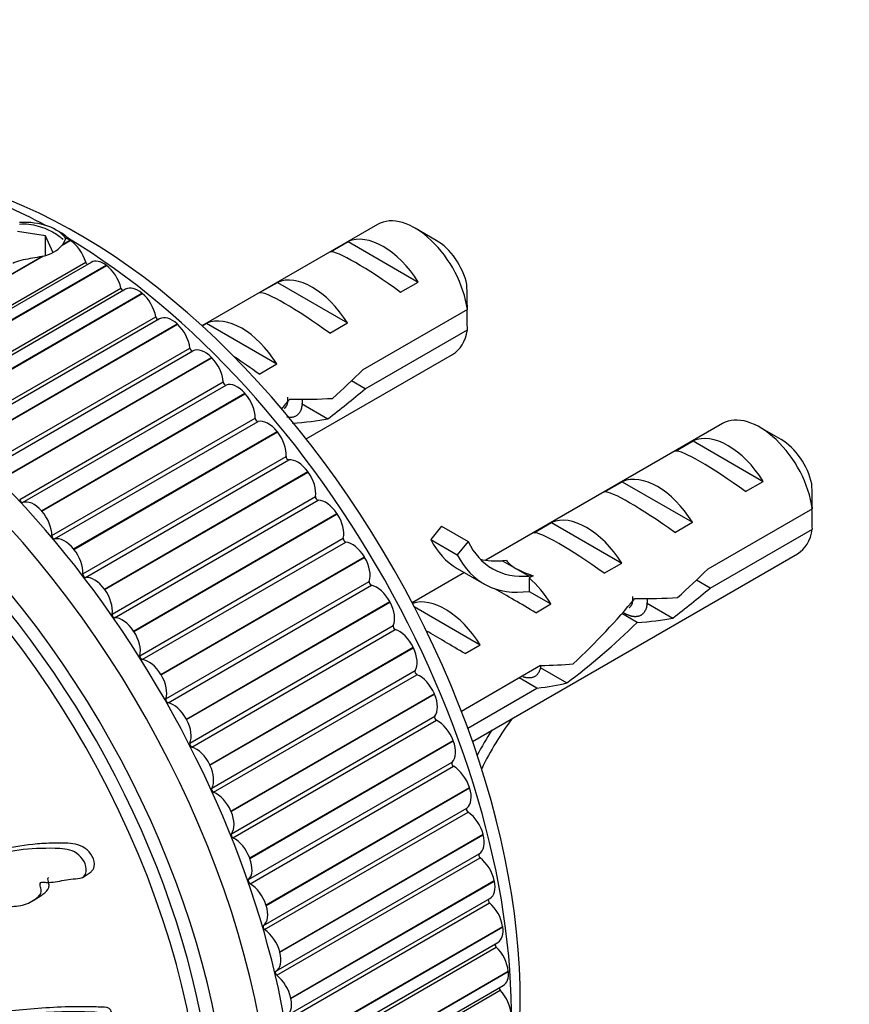
# Model space of a CAD drawing. Units: millimetres. Extents: x 0 to 835, y 0 to 1165.
# Drawn here: x 251 to 284, y 286 to 325 of the extents above; entities that cross this region are included whole.
import ezdxf
from ezdxf import colors
from ezdxf.entities.mleader import LeaderData, LeaderLine
from ezdxf.math import Vec2, Vec3

# ---------------------------------------------------------------- set-up
doc = ezdxf.new("R2010")
doc.units = ezdxf.units.MM
doc.layers.add('DV7_Défaut', color=7, linetype='Continuous')
doc.layers.add('Défaut', color=7, linetype='Continuous')

# ---------------------------------------------------------------- blocks, each defined once
blk = doc.blocks.new('_DOT')
at = {"color": 0}
blk.add_line((0, 0), (-1, 0), dxfattribs=at)
at = {"color": 0, "const_width": 0.333}
blk.add_lwpolyline([(-0.1665, 0, 1), (0.1665, 0, 1)], format="xyb", close=True, dxfattribs=at)
blk = doc.blocks.new('SE6')
at = {"layer": 'DV7_Défaut', "color": 7, "linetype": 'Continuous'}
for p, q in [((265.083, 317.299), (258.067, 313.248)), ((267.432, 316.66), (266.583, 317.15)), ((251.808, 316.839), (250.693, 317.012)), ((251.808, 316.069), (251.808, 316.839)), ((252.107, 316.195), (251.808, 316.839)), ((252.406, 316.98), (252.229, 317.082)), ((252.627, 316.751), (252.499, 316.501)), ((252.473, 316.468), (252.803, 316.659)), ((252.499, 316.501), (252.473, 316.468)), ((252.499, 316.501), (252.788, 316.668)), ((252.803, 316.659), (252.788, 316.668)), ((263.2, 316.205), (263.908, 316.613)), ((263.908, 316.613), (266.714, 314.993)), ((244.657, 311.973), (251.664, 316.019)), ((244.671, 311.964), (251.719, 316.033)), ((251.719, 316.033), (251.664, 316.019)), ((245.287, 311.093), (253.419, 315.788)), ((253.639, 315.783), (245.507, 311.088)), ((246.103, 310.976), (254.235, 315.671)), ((246.117, 310.965), (254.249, 315.66)), ((254.249, 315.66), (254.235, 315.671)), ((246.697, 310.062), (254.829, 314.757)), ((260.372, 314.572), (261.079, 314.98)), ((261.079, 314.98), (263.885, 313.36)), ((266.007, 314.585), (266.714, 314.993)), ((255.016, 314.708), (246.884, 310.013)), ((247.534, 309.858), (255.666, 314.553)), ((247.548, 309.846), (255.68, 314.541)), ((255.68, 314.541), (255.666, 314.553)), ((248.088, 308.916), (256.22, 313.611)), ((268.675, 313.901), (264.496, 311.489)), ((256.37, 313.523), (248.239, 308.828)), ((248.941, 308.627), (257.073, 313.322)), ((248.955, 308.614), (257.087, 313.309)), ((257.087, 313.309), (257.073, 313.322)), ((258.071, 313.243), (258.251, 313.347)), ((258.251, 313.347), (261.057, 311.727)), ((263.178, 312.952), (263.885, 313.36)), ((264.595, 310.729), (268.675, 313.085)), ((249.452, 307.663), (257.583, 312.357)), ((249.571, 307.547), (257.703, 312.242)), ((262.238, 308.728), (268.083, 312.103)), ((250.316, 307.29), (258.448, 311.985)), ((250.33, 307.276), (258.462, 311.971)), ((258.462, 311.971), (258.448, 311.985)), ((260.35, 311.319), (261.057, 311.727)), ((250.78, 306.309), (258.912, 311.004)), ((250.896, 306.184), (259.027, 310.879)), ((264.595, 310.729), (264.042, 311.049)), ((251.651, 305.855), (259.782, 310.55)), ((251.664, 305.84), (259.795, 310.535)), ((259.795, 310.535), (259.782, 310.55)), ((262.046, 310.138), (263.098, 309.531)), ((252.065, 304.863), (260.197, 309.558)), ((252.177, 304.731), (260.308, 309.426)), ((278.872, 309.338), (269.419, 303.88)), ((252.936, 304.331), (261.068, 309.026)), ((252.949, 304.315), (261.081, 309.01)), ((261.081, 309.01), (261.068, 309.026)), ((281.221, 308.699), (280.372, 309.189)), ((276.989, 308.244), (277.696, 308.652)), ((277.696, 308.652), (280.502, 307.032)), ((253.299, 303.334), (261.431, 308.028)), ((253.406, 303.195), (261.537, 307.889)), ((254.166, 302.726), (262.297, 307.421)), ((254.178, 302.71), (262.309, 307.405)), ((262.309, 307.405), (262.297, 307.421)), ((274.161, 306.611), (274.868, 307.019)), ((274.868, 307.019), (277.674, 305.399)), ((279.795, 306.624), (280.502, 307.032)), ((254.475, 301.73), (262.606, 306.425)), ((254.575, 301.585), (262.707, 306.28)), ((251.664, 305.84), (251.651, 305.855)), ((255.331, 301.051), (263.463, 305.746)), ((255.343, 301.034), (263.474, 305.729)), ((263.474, 305.729), (263.463, 305.746)), ((282.464, 305.94), (278.285, 303.528)), ((271.332, 304.978), (272.039, 305.386)), ((272.039, 305.386), (274.845, 303.766)), ((276.967, 304.991), (277.674, 305.399)), ((267.642, 305.246), (267.213, 304.713)), ((267.642, 305.246), (268.702, 304.634)), ((278.384, 302.768), (282.464, 305.124)), ((255.584, 300.062), (263.716, 304.757)), ((255.679, 299.912), (263.811, 304.607)), ((267.213, 304.713), (268.273, 304.101)), ((268.702, 304.634), (268.273, 304.101)), ((252.949, 304.315), (252.936, 304.331)), ((268.88, 296.641), (281.872, 304.142)), ((256.426, 299.316), (264.558, 304.011)), ((256.437, 299.298), (264.568, 303.993)), ((264.568, 303.993), (264.558, 304.011)), ((270.242, 303.875), (270.084, 303.862)), ((270.084, 303.862), (270.614, 303.555)), ((274.138, 303.358), (274.845, 303.766)), ((268.562, 303.385), (266.468, 302.176)), ((268.268, 303.555), (269.328, 302.943)), ((270.614, 303.555), (271.144, 303.249)), ((256.622, 298.34), (264.754, 303.035)), ((271.303, 303.263), (271.144, 303.249)), ((271.303, 303.263), (271.144, 303.171)), ((271.144, 303.171), (271.144, 302.637)), ((278.384, 302.768), (277.83, 303.088)), ((254.178, 302.71), (254.166, 302.726)), ((256.71, 298.185), (264.842, 302.88)), ((271.144, 302.637), (272.017, 302.133)), ((257.444, 297.531), (265.575, 302.225)), ((257.453, 297.512), (265.585, 302.207)), ((265.585, 302.207), (265.575, 302.225)), ((275.834, 302.177), (276.886, 301.57)), ((266.547, 302.025), (269.189, 300.5)), ((271.41, 301.783), (272.017, 302.133)), ((275.459, 301.392), (274.848, 301.745)), ((255.343, 301.034), (255.331, 301.051)), ((257.581, 296.573), (265.713, 301.268)), ((257.662, 296.415), (265.793, 301.11)), ((258.378, 295.706), (266.509, 300.401)), ((258.387, 295.687), (266.518, 300.382)), ((266.518, 300.382), (266.509, 300.401)), ((268.582, 300.15), (269.189, 300.5)), ((258.456, 294.773), (266.587, 299.468)), ((271.604, 299.671), (268.437, 297.842)), ((271.586, 299.592), (272.65, 298.978)), ((256.437, 299.298), (256.426, 299.316)), ((258.529, 294.613), (266.66, 299.307)), ((271.454, 298.768), (270.747, 299.176)), ((268.69, 297.172), (271.454, 298.768)), ((259.223, 293.853), (267.354, 298.548)), ((259.231, 293.834), (267.362, 298.529)), ((267.362, 298.529), (267.354, 298.548)), ((257.453, 297.512), (257.444, 297.531)), ((259.241, 292.95), (267.373, 297.645)), ((259.306, 292.788), (267.438, 297.483)), ((259.974, 291.983), (268.105, 296.678)), ((259.981, 291.964), (268.112, 296.659)), ((268.112, 296.659), (268.105, 296.678)), ((258.387, 295.687), (258.378, 295.706)), ((259.932, 291.116), (268.063, 295.811)), ((259.988, 290.953), (268.12, 295.648)), ((260.626, 290.107), (268.758, 294.802)), ((260.632, 290.088), (268.764, 294.783)), ((268.764, 294.783), (268.758, 294.802)), ((260.524, 289.281), (268.656, 293.976)), ((259.231, 293.834), (259.223, 293.853)), ((260.572, 289.119), (268.704, 293.814)), ((261.175, 288.236), (269.307, 292.931)), ((261.18, 288.217), (269.312, 292.912)), ((269.312, 292.912), (269.307, 292.931)), ((259.981, 291.964), (259.974, 291.983)), ((261.015, 287.456), (269.147, 292.151)), ((261.053, 287.295), (269.185, 291.99)), ((253.312, 291.219), (253.639, 291.43)), ((261.619, 286.382), (269.751, 291.077)), ((261.623, 286.364), (269.755, 291.058)), ((269.755, 291.058), (269.751, 291.077)), ((251.32, 290.284), (251.635, 290.486)), ((261.442, 285.673), (269.573, 290.367)), ((260.632, 290.088), (260.626, 290.107)), ((261.429, 285.494), (269.561, 290.189)), ((261.954, 284.556), (270.086, 289.251)), ((261.957, 284.538), (270.089, 289.233)), ((270.089, 289.233), (270.086, 289.251)), ((261.698, 283.726), (269.83, 288.421)), ((261.763, 283.916), (269.895, 288.61)), ((261.18, 288.217), (261.175, 288.236)), ((262.179, 282.768), (270.31, 287.463)), ((262.18, 282.751), (270.312, 287.446)), ((270.312, 287.446), (270.31, 287.463)), ((261.978, 282.196), (270.11, 286.891)), ((261.858, 282.002), (269.99, 286.697)), ((261.623, 286.364), (261.619, 286.382))]:
    blk.add_line(p, q, dxfattribs=at)
for centre, radius, start, end in [((251.431, 317.402), 1.399, 281.8583, 318.1417), ((225.608, 313.51), 43.069, 0.52, 1.8395), ((225.608, 312.694), 43.069, 0.52, 1.5951), ((239.397, 305.55), 43.069, 0.52, 1.8395), ((239.397, 304.733), 43.069, 0.52, 1.5951)]:
    blk.add_arc(centre, radius, start, end, dxfattribs=at)
for centre, major_axis, ratio, start_param, end_param in [((253.113, 296.513), (-12.5, 21.651), 0.57735, 3.646351, 5.8265), ((252.406, 296.105), (-12.75, 22.084), 0.57735, -0.75176, -0.664185), ((266.583, 314.701), (1.5, -2.598), 0.57735, 0.952846, 3.141593), ((243.567, 291.002), (-12.925, 22.387), 0.57735, 3.14112, 6.268648), ((250.992, 316.368), (1.75, 0), 0.57735, 0.34888, 1.697379), ((250.992, 316.164), (-2, 0), 0.57735, 3.590904, 3.926991), ((252.747, 315.877), (-0.5, 0.866), 0.57735, -0.843576, -0.614312), ((252.406, 296.105), (-12.75, 22.084), 0.57735, 3.859725, 5.479884), ((265.311, 313.966), (-1.5, 2.598), 0.57735, 4.775053, 6.220521), ((252.761, 315.868), (-0.5, 0.866), 0.57735, 4.303312, 5.438834), ((267.432, 315.191), (0.9, -1.559), 0.57735, 1.066878, 2.356194), ((265.813, 314.256), (-2.656, 1.926), 0.115702, 4.723481, 6.168949), ((242.86, 290.594), (-12.75, 22.084), 0.57735, 1.447792, 6.283185), ((253.485, 315.78), (-0.05, 0.0866), 0.57735, 1.16172, 2.416147), ((254.139, 314.917), (0.5, -0.866), 0.57735, 2.220447, 3.141593), ((254.153, 314.907), (-0.5, 0.866), 0.57735, 4.225742, 5.361264), ((262.482, 312.333), (-1.5, 2.598), 0.57735, 4.775053, 6.220521), ((254.896, 314.742), (-0.05, 0.0866), 0.57735, 1.08415, 2.684239), ((255.516, 313.841), (0.5, -0.866), 0.57735, 2.142876, 3.141593), ((255.53, 313.83), (-0.5, 0.866), 0.57735, 4.148172, 5.283693), ((262.985, 312.623), (-2.656, 1.926), 0.115702, 4.723481, 6.168949), ((242.153, 290.185), (-12, 20.785), 0.57735, 1.440631, 6.283185), ((256.289, 313.589), (-0.05, 0.0866), 0.57735, 1.006579, 2.944844), ((256.87, 312.657), (0.5, -0.866), 0.57735, 2.065306, 3.141593), ((259.654, 310.7), (-1.5, 2.598), 0.57735, 4.775053, 6.220521), ((256.884, 312.645), (-0.5, 0.866), 0.57735, 4.070602, 5.206123), ((242.153, 290.185), (-11.575, 20.048), 0.57735, 2.912887, 6.283185), ((266.583, 314.701), (-1.5, 2.598), 0.57735, 3.141593, 3.759543), ((241.799, 289.981), (11.5, -19.919), 0.57735, 0, 3.927458), ((257.653, 312.329), (-0.05, 0.0866), 0.57735, 0.929009, 3.123258), ((258.193, 311.37), (-0.5, 0.866), 0.57735, 5.129329, 6.26485), ((260.156, 310.99), (-2.656, 1.926), 0.115702, 4.723481, 5.099599), ((258.206, 311.357), (-0.5, 0.866), 0.57735, 3.993032, 5.128553), ((261.167, 311.573), (7.572, 6.621), 0.231198, -1.492103, -1.324655), ((258.982, 310.968), (-0.05, 0.0866), 0.57735, 0.851439, 3.045687), ((259.477, 309.99), (-0.5, 0.866), 0.57735, 5.051759, 6.18728), ((259.49, 309.975), (-0.5, 0.866), 0.57735, 3.915461, 5.050983), ((263.742, 313.06), (-7.572, -6.621), 0.231198, 1.287888, 1.482042), ((257.614, 309.522), (6.05, 5.728), 0.282797, -1.212038, -1.147051), ((261.167, 311.573), (5.216, -0.235), 0.23758, 4.802041, 5.141878), ((280.372, 306.74), (1.5, -2.598), 0.57735, 0.952846, 3.141593), ((260.268, 309.516), (-0.05, 0.0866), 0.57735, 0.773869, 2.968117), ((260.714, 308.523), (-0.5, 0.866), 0.57735, 4.974188, 6.10971), ((259.428, 310.569), (5.216, -0.235), 0.23758, -1.11563, -0.779706), ((260.727, 308.508), (-0.5, 0.866), 0.57735, 3.837891, 4.973413), ((279.099, 306.005), (-1.5, 2.598), 0.57735, 4.775053, 6.220521), ((281.221, 307.23), (0.9, -1.559), 0.57735, 1.066878, 2.356194), ((279.602, 306.295), (-2.656, 1.926), 0.115702, 4.723481, 6.168949), ((261.501, 307.98), (-0.05, 0.0866), 0.57735, 0.696299, 2.890547), ((261.897, 306.979), (-0.5, 0.866), 0.57735, 4.896618, 6.03214), ((261.909, 306.963), (-0.5, 0.866), 0.57735, 3.760321, 4.895842), ((276.271, 304.372), (-1.5, 2.598), 0.57735, 4.775053, 6.220521), ((276.773, 304.662), (-2.656, 1.926), 0.115702, 4.723481, 6.168949), ((250.851, 306.273), (0.05, -0.0866), 0.57735, 3.993032, 6.18728), ((251.346, 305.295), (-0.5, 0.866), 0.57735, 5.051759, 6.18728), ((262.676, 306.371), (-0.05, 0.0866), 0.57735, 0.618728, 2.812977), ((263.019, 305.367), (-0.5, 0.866), 0.57735, 4.819048, 5.954569), ((251.358, 305.28), (0.5, -0.866), 0.57735, 0.773869, 1.90939), ((263.03, 305.351), (-0.5, 0.866), 0.57735, 3.682751, 4.818272), ((273.442, 302.739), (-1.5, 2.598), 0.57735, 4.775053, 6.220521), ((273.945, 303.029), (-2.656, 1.926), 0.115702, 4.723481, 6.168949), ((280.372, 306.74), (-1.5, 2.598), 0.57735, 3.141593, 3.759543), ((252.136, 304.821), (0.05, -0.0866), 0.57735, 3.915461, 6.10971), ((252.583, 303.828), (-0.5, 0.866), 0.57735, 4.974188, 6.10971), ((263.785, 304.698), (-0.05, 0.0866), 0.57735, 0.541158, 2.735407), ((264.073, 303.697), (-0.5, 0.866), 0.57735, 4.741478, 5.876999), ((271.901, 309.848), (3.633, 6.293), 0.57735, 2.777774, 3.141593), ((272.961, 309.235), (3.285, 5.69), 0.57735, 2.767061, 3.525106), ((252.595, 303.813), (0.5, -0.866), 0.57735, 0.696299, 1.83182), ((264.083, 303.68), (-0.5, 0.866), 0.57735, 3.605181, 4.740702), ((272.961, 309.235), (3.633, 6.293), 0.57735, 2.777774, 3.565492), ((271.901, 309.848), (3.285, 5.69), 0.57735, 3.303747, 3.525106), ((275.605, 303.988), (-5.423, 0.086), 0.238952, 0.153006, 0.405686), ((275.605, 303.988), (-5.423, 0.086), 0.238952, 0.405686, 0.658366), ((274.955, 303.612), (7.572, 6.621), 0.231198, -1.492103, -1.324655), ((253.37, 303.286), (0.05, -0.0866), 0.57735, 3.837891, 6.03214), ((253.766, 302.284), (-0.5, 0.866), 0.57735, 4.896618, 6.03214), ((264.821, 302.97), (-0.05, 0.0866), 0.57735, 0.463588, 2.657836), ((270.614, 301.106), (-1.5, 2.598), 0.57735, 4.775053, 5.245107), ((253.777, 302.268), (0.5, -0.866), 0.57735, 0.618728, 1.75425), ((265.052, 301.979), (-0.5, 0.866), 0.57735, 4.663908, 5.799429), ((271.56, 301.652), (-2.964, 1.753), 0.010512, -1.514056, -0.917136), ((277.53, 305.099), (-7.572, -6.621), 0.231198, 1.287888, 1.482042), ((265.061, 301.962), (0.5, -0.866), 0.57735, 0.386018, 1.521539), ((267.786, 299.473), (-1.5, 2.598), 0.57735, 4.775053, 6.161717), ((271.402, 301.561), (6.05, 5.728), 0.282797, 4.693365, 5.136135), ((274.955, 303.612), (5.216, -0.235), 0.23758, 4.802041, 5.141878), ((254.544, 301.676), (0.05, -0.0866), 0.57735, 3.760321, 5.954569), ((254.887, 300.672), (-0.5, 0.866), 0.57735, 4.819048, 5.954569), ((273.49, 302.766), (-6.05, -5.728), 0.282797, 1.174727, 1.629027), ((273.216, 302.608), (5.216, -0.235), 0.23758, -1.11563, -0.779706), ((254.898, 300.656), (0.5, -0.866), 0.57735, 0.541158, 1.67668), ((265.778, 301.199), (-0.05, 0.0866), 0.57735, 0.386018, 2.580266), ((265.951, 300.223), (-0.5, 0.866), 0.57735, 4.586337, 5.721859), ((268.731, 300.019), (-2.964, 1.753), 0.010512, -1.514056, -0.95877), ((265.959, 300.205), (0.5, -0.866), 0.57735, 0.308448, 1.443969), ((255.653, 300.003), (0.05, -0.0866), 0.57735, 3.682751, 5.876999), ((255.941, 299.002), (-0.5, 0.866), 0.57735, 4.741478, 5.876999), ((266.65, 299.394), (-0.05, 0.0866), 0.57735, 0.308448, 2.502696), ((270.307, 300.929), (5.216, -0.235), 0.23758, -1.308756, -1.038374), ((255.951, 298.985), (0.5, -0.866), 0.57735, 0.463588, 1.599109), ((266.764, 298.44), (-0.5, 0.866), 0.57735, 4.508767, 5.644289), ((268.568, 299.925), (5.216, -0.235), 0.23758, -0.973859, -0.66133), ((256.689, 298.275), (0.05, -0.0866), 0.57735, 3.605181, 5.799429), ((266.771, 298.422), (0.5, -0.866), 0.57735, 0.230877, 1.366399), ((256.92, 297.284), (0.5, -0.866), 0.57735, 1.522315, 2.657836), ((256.929, 297.267), (0.5, -0.866), 0.57735, 0.386018, 1.521539), ((267.433, 297.567), (-0.05, 0.0866), 0.57735, 0.230877, 2.425126), ((267.486, 296.641), (-0.5, 0.866), 0.57735, 4.431197, 5.566718), ((272.961, 294.463), (-3.285, -5.69), 0.57735, 4.490586, 4.853499), ((272.961, 294.463), (3.633, 6.293), 0.57735, 1.486168, 1.645006), ((267.493, 296.622), (0.5, -0.866), 0.57735, 0.153307, 1.288829), ((257.646, 296.504), (0.05, -0.0866), 0.57735, 3.52761, 5.721859), ((257.819, 295.528), (0.5, -0.866), 0.57735, 1.444745, 2.580266), ((257.827, 295.511), (0.5, -0.866), 0.57735, 0.308448, 1.443969), ((268.121, 295.73), (-0.05, 0.0866), 0.57735, 0.153307, 2.347556), ((268.114, 294.835), (-0.5, 0.866), 0.57735, 4.353627, 5.489148), ((258.518, 294.699), (0.05, -0.0866), 0.57735, 3.45004, 5.644289), ((268.12, 294.817), (0.5, -0.866), 0.57735, 0.075737, 1.211259), ((258.632, 293.745), (0.5, -0.866), 0.57735, 1.367175, 2.502696), ((268.71, 293.891), (-0.05, 0.0866), 0.57735, 0.075737, 2.269985), ((258.64, 293.727), (0.5, -0.866), 0.57735, 0.230877, 1.366399), ((268.643, 293.035), (-0.5, 0.866), 0.57735, 4.276057, 5.411578), ((259.301, 292.873), (0.05, -0.0866), 0.57735, 3.37247, 5.566718), ((259.355, 291.946), (0.5, -0.866), 0.57735, 1.289604, 2.425126), ((268.647, 293.017), (-0.5, 0.866), 0.57735, 3.13976, 4.275281), ((259.361, 291.928), (0.5, -0.866), 0.57735, 0.153307, 1.288829), ((269.196, 292.064), (0.05, -0.0866), 0.57735, 3.13976, 5.334008), ((269.07, 291.251), (-0.5, 0.866), 0.57735, 4.198486, 5.334008), ((259.989, 291.035), (0.05, -0.0866), 0.57735, 3.2949, 5.489148), ((259.982, 290.14), (0.5, -0.866), 0.57735, 1.212034, 2.347556), ((269.073, 291.233), (-0.5, 0.866), 0.57735, 3.141593, 4.197711), ((259.988, 290.122), (0.5, -0.866), 0.57735, 0.075737, 1.211259), ((269.578, 290.259), (0.05, -0.0866), 0.57735, 3.405641, 5.256438), ((269.392, 289.494), (-0.5, 0.866), 0.57735, 4.120916, 5.256438), ((260.578, 289.197), (0.05, -0.0866), 0.57735, 3.21733, 5.411578), ((269.395, 289.476), (-0.5, 0.866), 0.57735, 3.141593, 4.120141), ((260.511, 288.34), (0.5, -0.866), 0.57735, 1.134464, 2.269985), ((269.852, 288.486), (0.05, -0.0866), 0.57735, 3.667728, 5.178868), ((269.608, 287.774), (-0.5, 0.866), 0.57735, 4.043346, 5.178868), ((260.516, 288.322), (-0.5, 0.866), 0.57735, 3.13976, 4.275281), ((261.065, 287.369), (0.05, -0.0866), 0.57735, 3.13976, 5.334008), ((260.938, 286.556), (0.5, -0.866), 0.57735, 1.056894, 2.192415), ((269.61, 287.757), (-0.5, 0.866), 0.57735, 3.141593, 4.04257), ((270.017, 286.757), (0.05, -0.0866), 0.57735, 3.938635, 5.101297), ((269.717, 286.101), (-0.5, 0.866), 0.57735, 3.965776, 5.101297), ((260.942, 286.539), (-0.5, 0.866), 0.57735, 3.062189, 4.197711)]:
    blk.add_ellipse(centre, major_axis=major_axis, ratio=ratio, start_param=start_param, end_param=end_param, dxfattribs=at)
for points, knots in [([(250.771, 317.312), (250.898, 317.327), (251.024, 317.325), (251.275, 317.297), (251.4, 317.27), (251.638, 317.2), (251.754, 317.157), (251.969, 317.064), (252.067, 317.014), (252.304, 316.878), (252.422, 316.792), (252.504, 316.7)], [0, 0, 0, 0, 0.1776004, 0.1776004, 0.3552008, 0.3552008, 0.5328012, 0.5328012, 0.7104016, 0.7104016, 1, 1, 1, 1]), ([(251.664, 316.019), (251.545, 315.991), (251.423, 315.969), (251.17, 315.927), (251.04, 315.907), (250.793, 315.854), (250.675, 315.821), (250.552, 315.763), (250.531, 315.752), (250.51, 315.74)], [0, 0, 0, 0, 0.310421, 0.310421, 0.620842, 0.620842, 0.931262, 0.931262, 1, 1, 1, 1]), ([(240.22, 286.399), (240.37, 286.237), (240.523, 286.078), (240.836, 285.771), (240.976, 285.587), (241.295, 285.289), (241.477, 285.177), (241.741, 285.061), (241.83, 285.031), (242.005, 284.987), (242.089, 284.983), (242.27, 284.904), (242.377, 284.793), (242.415, 284.582), (242.383, 284.499), (242.396, 284.301), (242.42, 284.194), (242.442, 283.993), (242.433, 283.901), (242.396, 283.441), (242.521, 283.009), (242.928, 282.175), (243.231, 281.792), (243.796, 281.025), (244.081, 280.644), (244.949, 279.509), (245.545, 278.765), (246.785, 277.323), (247.428, 276.621), (248.774, 275.274), (249.484, 274.633), (250.583, 273.71), (250.962, 273.414), (251.47, 273.12), (251.572, 273.063), (251.783, 272.985), (251.891, 272.974), (252.033, 273.043), (252.071, 273.114), (252.039, 273.292), (251.983, 273.392), (251.781, 273.671), (251.603, 273.845), (251.263, 274.194), (251.091, 274.368), (250.848, 274.641), (250.758, 274.739), (250.707, 274.934), (250.722, 275.021), (250.623, 275.326), (250.455, 275.535), (250.139, 275.914), (249.965, 276.092), (249.695, 276.35), (249.603, 276.434), (249.425, 276.609), (249.324, 276.706), (249.284, 276.86), (249.281, 276.909), (249.231, 277.017), (249.192, 277.068), (249.072, 277.215), (249, 277.316), (248.868, 277.526), (248.777, 277.619), (248.635, 277.756), (248.584, 277.809), (248.555, 277.917), (248.566, 277.963), (248.53, 278.226), (248.391, 278.463), (248.05, 278.863), (247.848, 279.033), (247.59, 279.328), (247.522, 279.441), (247.389, 279.585), (247.334, 279.622), (247.238, 279.709), (247.186, 279.774), (247.242, 279.891), (247.203, 280.014), (247.107, 280.24), (247.027, 280.348), (246.874, 280.56), (246.804, 280.67), (246.676, 280.82), (246.62, 280.866), (246.574, 280.98), (246.633, 280.996), (246.687, 281.118), (246.654, 281.246), (246.599, 281.418), (246.572, 281.477), (246.539, 281.564), (246.536, 281.599), (246.587, 281.599), (246.615, 281.588), (246.697, 281.566), (246.751, 281.56), (246.837, 281.59), (246.862, 281.631), (246.903, 281.768), (246.91, 281.878), (246.843, 282.057), (246.809, 282.119), (246.804, 282.23), (246.878, 282.215), (246.996, 282.276), (247.017, 282.397), (246.923, 282.633), (246.83, 282.74), (246.66, 282.948), (246.573, 283.052), (246.47, 283.223), (246.444, 283.287), (246.457, 283.389), (246.489, 283.427), (246.623, 283.463), (246.744, 283.398), (247.282, 283.102), (247.706, 282.826), (248.494, 282.131), (248.866, 281.736), (249.627, 280.981), (250.016, 280.615), (251.203, 279.547), (252.021, 278.879), (253.078, 278.069), (253.297, 277.891), (253.593, 277.792), (253.652, 277.781), (253.763, 277.786), (253.818, 277.805), (253.823, 277.909), (253.8, 277.968), (253.765, 278.081), (253.741, 278.14), (253.634, 278.3), (253.533, 278.392), (253.358, 278.591), (253.271, 278.691), (253.011, 278.992), (252.839, 279.195), (252.32, 279.798), (251.967, 280.194), (251.403, 280.75), (251.212, 280.932), (250.837, 281.304), (250.654, 281.495), (250.362, 281.763), (250.253, 281.839), (250.118, 281.985), (250.083, 282.048), (250.079, 282.158), (250.095, 282.208), (250.032, 282.382), (249.942, 282.49), (249.844, 282.658), (249.818, 282.726), (249.868, 282.805), (249.894, 282.845), (249.948, 282.981), (249.988, 283.083), (249.906, 283.259), (249.869, 283.317), (249.829, 283.436), (249.847, 283.488), (249.938, 283.594), (250.016, 283.648), (250.106, 283.756), (250.124, 283.804), (250.121, 283.915), (250.119, 283.975), (250.226, 284.06), (250.33, 284.069), (250.523, 284.099), (250.617, 284.121), (250.892, 284.197), (251.074, 284.253), (251.642, 284.373), (252.026, 284.443), (252.757, 284.691), (253.131, 284.818), (253.709, 285.022), (253.922, 285.069), (254.152, 285.271), (254.194, 285.378), (254.151, 285.554), (254.135, 285.614), (254.078, 285.728), (254.024, 285.776), (253.847, 285.826), (253.733, 285.815), (253.506, 285.825), (253.393, 285.829), (253.06, 285.838), (252.842, 285.839), (252.201, 285.828), (251.792, 285.803), (250.58, 285.723), (249.78, 285.649), (248.809, 285.505), (248.617, 285.472), (248.247, 285.375), (248.069, 285.309), (247.696, 285.223), (247.494, 285.211), (247.229, 285.252), (247.175, 285.256), (247.094, 285.299), (247.064, 285.328), (247.069, 285.382), (247.087, 285.399), (247.154, 285.494), (247.206, 285.594), (247.142, 285.773), (247.106, 285.831), (247.041, 285.907), (247.009, 285.935), (247.025, 285.983), (247.037, 286.003), (247.104, 286.1), (247.158, 286.179), (247.178, 286.398), (247.147, 286.535), (247.016, 286.685), (246.96, 286.72), (246.872, 286.821), (246.893, 286.881), (246.957, 287.015), (247.006, 287.099), (247.033, 287.259), (247.033, 287.318), (247.005, 287.409), (246.986, 287.441), (246.987, 287.499), (247.011, 287.511), (247.096, 287.593), (247.175, 287.645), (247.327, 287.757), (247.411, 287.824), (247.408, 287.999), (247.384, 288.063), (247.357, 288.186), (247.406, 288.214), (247.534, 288.282), (247.625, 288.317), (247.902, 288.414), (248.092, 288.47), (248.38, 288.548), (248.477, 288.572), (248.671, 288.622), (248.773, 288.655), (248.844, 288.801), (248.845, 288.865), (248.848, 288.989), (248.86, 289.054), (249.014, 289.094), (249.115, 289.125), (249.4, 289.248), (249.574, 289.359), (249.843, 289.513), (249.943, 289.56), (250.025, 289.765), (250.021, 289.907), (250.182, 290.035), (250.297, 290.041), (250.519, 290.051), (250.631, 290.054), (250.956, 290.101), (251.159, 290.177), (251.426, 290.354), (251.518, 290.416), (251.616, 290.552), (251.639, 290.608), (251.64, 290.737), (251.617, 290.805), (251.594, 290.905), (251.586, 290.94), (251.606, 290.997), (251.636, 291.007), (251.722, 291.018), (251.784, 291.01), (251.966, 291.006), (252.086, 291.014), (252.44, 291.064), (252.672, 291.126), (253.044, 291.157), (253.174, 291.15), (253.397, 291.26), (253.443, 291.401), (253.425, 291.813), (253.224, 292.088), (252.721, 292.355), (252.452, 292.358), (251.693, 292.378), (251.207, 292.353), (249.845, 292.182), (249.041, 291.951), (247.843, 291.546), (247.452, 291.388), (246.82, 291.286), (246.592, 291.3), (246.274, 291.261), (246.175, 291.227), (246.008, 291.097), (245.935, 291.013), (245.677, 290.834), (245.466, 290.785), (245.022, 290.736), (244.789, 290.75), (244.479, 290.655), (244.386, 290.601), (244.257, 290.504), (244.215, 290.471), (244.113, 290.435), (244.05, 290.44), (243.735, 290.459), (243.614, 290.246), (243.302, 289.946), (243.122, 289.83), (242.821, 289.522), (242.736, 289.29), (242.634, 288.794), (242.601, 288.535), (242.419, 288.106), (242.234, 287.987), (242.036, 287.731), (241.981, 287.633), (241.847, 287.466), (241.764, 287.395), (241.542, 287.387), (241.414, 287.434), (241.173, 287.488), (241.059, 287.494), (240.852, 287.428), (240.766, 287.36), (240.657, 287.163), (240.659, 287.014), (240.57, 286.869), (240.509, 286.864), (240.427, 286.8), (240.423, 286.726), (240.369, 286.629), (240.326, 286.597), (240.251, 286.522), (240.229, 286.467), (240.208, 286.412)], [0, 0, 0, 0, 0.007813, 0.007813, 0.015625, 0.015625, 0.023438, 0.023438, 0.027344, 0.027344, 0.03125, 0.03125, 0.035156, 0.035156, 0.039063, 0.039063, 0.042969, 0.042969, 0.046875, 0.046875, 0.0625, 0.0625, 0.078125, 0.078125, 0.09375, 0.09375, 0.125, 0.125, 0.15625, 0.15625, 0.1875, 0.1875, 0.203125, 0.203125, 0.207031, 0.207031, 0.210938, 0.210938, 0.214844, 0.214844, 0.21875, 0.21875, 0.226563, 0.226563, 0.234375, 0.234375, 0.238281, 0.238281, 0.242188, 0.242188, 0.25, 0.25, 0.257813, 0.257813, 0.261719, 0.261719, 0.265625, 0.265625, 0.267578, 0.267578, 0.269531, 0.269531, 0.273438, 0.273438, 0.277344, 0.277344, 0.279297, 0.279297, 0.28125, 0.28125, 0.289063, 0.289063, 0.296875, 0.296875, 0.300781, 0.300781, 0.302734, 0.302734, 0.304688, 0.304688, 0.308594, 0.308594, 0.3125, 0.3125, 0.316406, 0.316406, 0.318359, 0.318359, 0.320313, 0.320313, 0.324219, 0.324219, 0.326172, 0.326172, 0.327148, 0.327148, 0.328125, 0.328125, 0.330078, 0.330078, 0.332031, 0.332031, 0.335938, 0.335938, 0.337891, 0.337891, 0.339844, 0.339844, 0.34375, 0.34375, 0.347656, 0.347656, 0.351563, 0.351563, 0.353516, 0.353516, 0.355469, 0.355469, 0.359375, 0.359375, 0.375, 0.375, 0.390625, 0.390625, 0.40625, 0.40625, 0.4375, 0.4375, 0.445313, 0.445313, 0.447266, 0.447266, 0.449219, 0.449219, 0.451172, 0.451172, 0.453125, 0.453125, 0.457031, 0.457031, 0.460938, 0.460938, 0.46875, 0.46875, 0.484375, 0.484375, 0.492188, 0.492188, 0.5, 0.5, 0.503906, 0.503906, 0.505859, 0.505859, 0.507813, 0.507813, 0.511719, 0.511719, 0.513672, 0.513672, 0.515625, 0.515625, 0.519531, 0.519531, 0.521484, 0.521484, 0.523438, 0.523438, 0.527344, 0.527344, 0.529297, 0.529297, 0.53125, 0.53125, 0.535156, 0.535156, 0.539063, 0.539063, 0.546875, 0.546875, 0.5625, 0.5625, 0.578125, 0.578125, 0.585938, 0.585938, 0.589844, 0.589844, 0.591797, 0.591797, 0.59375, 0.59375, 0.597656, 0.597656, 0.601563, 0.601563, 0.609375, 0.609375, 0.625, 0.625, 0.65625, 0.65625, 0.664063, 0.664063, 0.671875, 0.671875, 0.679688, 0.679688, 0.681641, 0.681641, 0.682617, 0.682617, 0.683594, 0.683594, 0.6875, 0.6875, 0.689453, 0.689453, 0.69043, 0.69043, 0.691406, 0.691406, 0.695313, 0.695313, 0.699219, 0.699219, 0.701172, 0.701172, 0.703125, 0.703125, 0.707031, 0.707031, 0.708984, 0.708984, 0.709961, 0.709961, 0.710938, 0.710938, 0.714844, 0.714844, 0.71875, 0.71875, 0.720703, 0.720703, 0.722656, 0.722656, 0.726563, 0.726563, 0.734375, 0.734375, 0.738281, 0.738281, 0.742188, 0.742188, 0.744141, 0.744141, 0.746094, 0.746094, 0.75, 0.75, 0.757813, 0.757813, 0.761719, 0.761719, 0.765625, 0.765625, 0.769531, 0.769531, 0.773438, 0.773438, 0.78125, 0.78125, 0.785156, 0.785156, 0.787109, 0.787109, 0.789063, 0.789063, 0.790039, 0.790039, 0.791016, 0.791016, 0.792969, 0.792969, 0.796875, 0.796875, 0.804688, 0.804688, 0.808594, 0.808594, 0.8125, 0.8125, 0.820313, 0.820313, 0.828125, 0.828125, 0.84375, 0.84375, 0.875, 0.875, 0.890625, 0.890625, 0.898438, 0.898438, 0.902344, 0.902344, 0.90625, 0.90625, 0.914063, 0.914063, 0.921875, 0.921875, 0.925781, 0.925781, 0.927734, 0.927734, 0.929688, 0.929688, 0.9375, 0.9375, 0.945313, 0.945313, 0.953125, 0.953125, 0.960938, 0.960938, 0.96875, 0.96875, 0.972656, 0.972656, 0.976563, 0.976563, 0.980469, 0.980469, 0.984375, 0.984375, 0.988281, 0.988281, 0.992188, 0.992188, 0.994141, 0.994141, 0.996094, 0.996094, 0.998047, 0.998047, 1, 1, 1, 1]), ([(253.634, 291.436), (253.699, 291.483), (253.745, 291.553), (253.782, 291.77), (253.75, 291.918), (253.548, 292.308), (253.273, 292.479), (252.739, 292.585), (252.481, 292.576), (251.975, 292.573), (251.727, 292.563), (251.008, 292.504), (250.563, 292.43), (249.711, 292.24), (249.304, 292.125), (248.494, 291.866), (248.1, 291.709), (247.485, 291.542), (247.275, 291.502), (246.845, 291.482), (246.621, 291.5), (246.453, 291.396)], [0, 0, 0, 0, 0.027103, 0.027103, 0.0695859, 0.0695859, 0.1545516, 0.1545516, 0.2395173, 0.2395173, 0.324483, 0.324483, 0.4944145, 0.4944145, 0.6643459, 0.6643459, 0.8342774, 0.8342774, 0.9192431, 0.9192431, 1, 1, 1, 1]), ([(251.635, 290.486), (251.687, 290.519), (251.737, 290.556), (251.872, 290.666), (251.962, 290.758), (251.955, 290.958), (251.927, 291.028), (251.908, 291.132), (251.905, 291.171), (251.928, 291.195), (251.931, 291.197), (251.935, 291.2)], [0, 0, 0, 0, 0.236788, 0.236788, 0.664141, 0.664141, 0.877818, 0.877818, 0.984657, 0.984657, 1, 1, 1, 1]), ([(254.337, 285.363), (254.361, 285.38), (254.384, 285.398), (254.481, 285.488), (254.514, 285.601), (254.467, 285.78), (254.451, 285.841), (254.386, 285.954), (254.324, 285.992), (254.146, 286.028), (254.031, 286.021), (253.802, 286.031), (253.689, 286.034), (252.68, 286.057), (251.869, 285.998), (250.658, 285.898), (250.257, 285.858), (249.465, 285.76), (249.069, 285.715), (248.328, 285.509), (247.969, 285.374), (247.491, 285.465), (247.42, 285.469), (247.372, 285.555), (247.386, 285.581), (247.414, 285.619), (247.428, 285.637), (247.485, 285.742), (247.513, 285.857), (247.422, 286.03), (247.373, 286.077), (247.315, 286.16), (247.339, 286.184), (247.364, 286.224), (247.378, 286.242), (247.446, 286.338), (247.487, 286.43), (247.482, 286.659), (247.426, 286.792), (247.282, 286.927), (247.207, 286.968), (247.195, 287.086), (247.227, 287.126), (247.296, 287.255), (247.339, 287.347), (247.348, 287.514), (247.331, 287.575), (247.287, 287.697), (247.34, 287.728), (247.447, 287.826), (247.533, 287.872), (247.68, 287.998), (247.742, 288.09), (247.7, 288.277), (247.659, 288.357), (247.696, 288.399), (247.7, 288.403), (247.704, 288.407)], [0, 0, 0, 0, 0.008151, 0.008151, 0.036851, 0.036851, 0.051201, 0.051201, 0.065551, 0.065551, 0.094251, 0.094251, 0.12295, 0.12295, 0.352549, 0.352549, 0.467348, 0.467348, 0.582147, 0.582147, 0.696946, 0.696946, 0.711296, 0.711296, 0.718471, 0.718471, 0.725646, 0.725646, 0.754345, 0.754345, 0.768695, 0.768695, 0.77587, 0.77587, 0.783045, 0.783045, 0.811745, 0.811745, 0.840445, 0.840445, 0.854794, 0.854794, 0.869144, 0.869144, 0.897844, 0.897844, 0.912194, 0.912194, 0.926544, 0.926544, 0.955244, 0.955244, 0.983943, 0.983943, 0.998293, 0.998293, 1, 1, 1, 1])]:
    blk.add_open_spline(points, degree=3, knots=knots, dxfattribs=at)
for points in [[(261.351, 309.947), (261.528, 310.05), (261.501, 310.392)], [(275.139, 301.987), (275.317, 302.089), (275.29, 302.431)]]:
    blk.add_rational_spline(points, [0.949240567434, 0.90856291898, 0.969850071718], degree=2, dxfattribs=at)
for points, weights, knots in [([(262.072, 310.311), (262.111, 309.581), (261.587, 309.585), (261.523, 309.585), (261.456, 309.6)], [0.976539597215, 0.879015024973, 1, 0.983704318874, 0.971372810521], [0, 0, 0, 0.8812966, 0.8812966, 1, 1, 1]), ([(275.86, 302.35), (275.899, 301.62), (275.375, 301.624), (275.149, 301.626), (274.89, 301.804)], [0.976539597215, 0.879015024973, 1, 0.9440524301, 0.934832085601], [0, 0, 0, 0.683792, 0.683792, 1, 1, 1]), ([(271.613, 299.685), (271.557, 299.171), (271.132, 299.175), (271.015, 299.176), (270.886, 299.226)], [0.949449965433, 0.899830057741, 1, 0.970174581849, 0.95362863], [0, 0, 0, 0.770566, 0.770566, 1, 1, 1])]:
    blk.add_rational_spline(points, weights, degree=2, knots=knots, dxfattribs=at)

msp = doc.modelspace()

# ---------------------------------------------------------------- block references
at = {"layer": 'Défaut'}
msp.add_blockref('SE6', (0, 0), dxfattribs=at)

# ---------------------------------------------------------------- leaders
at = {"layer": 'Défaut', "color": 7, "linetype": 'Continuous'}
ml = msp.add_multileader_mtext('Standard', dxfattribs=at)
ml.set_content('{\\pxsm0.9;\\fSolid Edge ISO|b1||i0||c0|p34;\\W1.;18/10/2021\\P}', color=256)
ml.set_leader_properties()
ml.set_arrow_properties(name='DOT')
ml.build(insert=Vec2(0, 0))
ml.multileader.update_dxf_attribs({"leader_type": 0, "dogleg_length": 0, "arrow_head_size": 12})
ctx = ml.context
ctx.base_point, ctx.char_height, ctx.arrow_head_size, ctx.landing_gap_size = Vec3(747.016, 1157.46), 12, 12, 4.2
notes = []
notes.append((ctx, [(0, (0, 0, 0), (0, 0), (1, 0), 1, [])]))
ctx.mtext.insert = Vec3(749.016, 1163.58)
for ctx, leaders in notes:
    for number, flags, end, landing, length, lines in leaders:
        leader = LeaderData()
        leader.index, (leader.has_last_leader_line, leader.has_dogleg_vector, leader.attachment_direction) = number, flags
        leader.last_leader_point, leader.dogleg_vector, leader.dogleg_length = Vec3(end), Vec3(landing), length
        for number, points, colour, breaks in lines:
            line = LeaderLine()
            line.index, line.vertices, line.color, line.breaks = number, Vec3.list(points), colors.encode_raw_color(colour), breaks
            leader.lines.append(line)
        ctx.leaders.append(leader)

doc.saveas('drawing.dxf')
